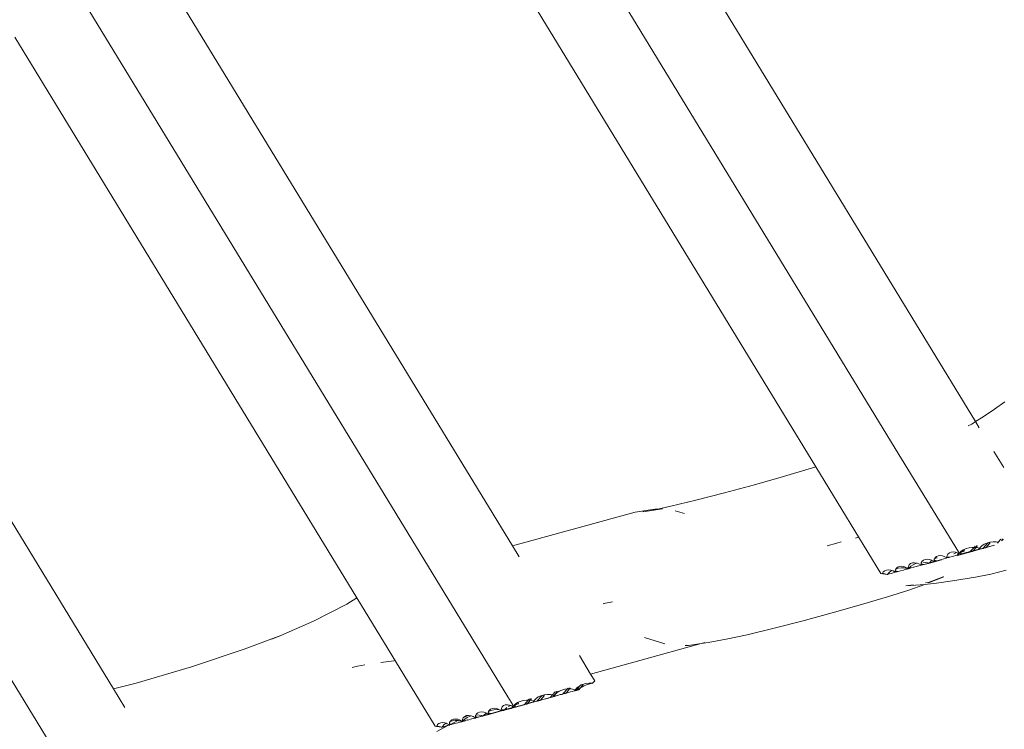
# Model space of a CAD drawing. Units: millimetres. Extents: x -5086 to 12607, y -20784 to 5319.
# Drawn here: x -2062 to -1787, y -12252 to -12054 of the extents above; entities that cross this region are included whole.
import ezdxf

# ---------------------------------------------------------------- set-up
doc = ezdxf.new("R2010")
doc.units = ezdxf.units.MM
doc.layers.get('0').update_dxf_attribs({"lineweight": 5})

msp = doc.modelspace()

# ---------------------------------------------------------------- linework, layer by layer
for p, q in [((-1817.83, -12173.23), (-1927.37, -11993.52)), ((-1894.13, -12003.75), (-1795.38, -12165.76)), ((-1934.77, -12022.89), (-1840, -12178.37)), ((-1925.94, -12242.63), (-2057.93, -12026.09)), ((-2019.27, -12045.21), (-1924.63, -12200.48)), ((-2040.72, -12276.89), (-2175.72, -12055.47)), ((-2063.51, -12058.44), (-1968.11, -12214.95)), ((-2131.82, -12083.19), (-2035.98, -12240.42)), ((-1787.2, -12160.26), (-1790.08, -12162.32)), ((-1793.23, -12164.46), (-1795.38, -12165.76)), ((-1790.08, -12162.32), (-1793.23, -12164.46)), ((-1796.48, -12166.43), (-1797.42, -12166.93)), ((-1795.38, -12165.76), (-1796.48, -12166.43)), ((-1795.38, -12165.76), (-1794.35, -12167.45)), ((-1817.83, -12173.23), (-1817.81, -12173.23)), ((-1800.17, -12202.16), (-1817.83, -12173.23)), ((-1790.28, -12174.12), (-1787.55, -12178.61)), ((-1841.83, -12178.95), (-1840, -12178.37)), ((-1840, -12178.37), (-1821.83, -12208.17)), ((-1857.12, -12183.39), (-1849.04, -12181.1)), ((-1849.04, -12181.1), (-1841.83, -12178.95)), ((-1865.48, -12185.64), (-1857.12, -12183.39)), ((-1873.46, -12187.69), (-1865.48, -12185.64)), ((-1884.08, -12190.17), (-1880.46, -12189.38)), ((-1880.46, -12189.38), (-1873.46, -12187.69)), ((-1924.63, -12200.48), (-1890.38, -12191.02)), ((-1890.38, -12191.02), (-1884.94, -12190.18)), ((-1888.25, -12190.98), (-1882.76, -12190.14)), ((-1888.25, -12190.98), (-1885.88, -12190.56)), ((-1885.88, -12190.56), (-1884.08, -12190.17)), ((-1884.94, -12190.18), (-1884.08, -12190.17)), ((-1884.08, -12190.17), (-1882.76, -12190.14)), ((-1879.2, -12190.65), (-1876.67, -12191.42)), ((-1924.63, -12200.48), (-1922.75, -12203.56)), ((-1834.13, -12199.72), (-1836.77, -12200.45)), ((-1832.86, -12199.37), (-1834.13, -12199.72)), ((-1828.01, -12198.03), (-1828.93, -12198.28)), ((-1795.52, -12200.54), (-1795.83, -12200.89)), ((-1795.32, -12200.49), (-1795.02, -12200.64)), ((-1795.02, -12200.64), (-1795.22, -12200.94)), ((-1795.22, -12200.94), (-1794.98, -12200.67)), ((-1795.02, -12200.64), (-1795.01, -12200.53)), ((-1795.02, -12200.64), (-1794.98, -12200.67)), ((-1795.01, -12200.53), (-1794.99, -12200.4)), ((-1793.64, -12200.41), (-1794.07, -12200.88)), ((-1793.02, -12200), (-1793.64, -12200.41)), ((-1791.94, -12199.57), (-1793.31, -12201.1)), ((-1792.26, -12199.66), (-1793.02, -12200)), ((-1791.41, -12199.65), (-1792.45, -12200.87)), ((-1792.45, -12200.87), (-1791.37, -12199.67)), ((-1790.07, -12200.22), (-1792.45, -12200.87)), ((-1792.26, -12199.66), (-1791.94, -12199.57)), ((-1790.83, -12200.48), (-1792.14, -12200.84)), ((-1791.94, -12199.57), (-1791.68, -12199.5)), ((-1791.68, -12199.5), (-1791.39, -12199.42)), ((-1791.68, -12199.5), (-1791.41, -12199.65)), ((-1791.41, -12199.65), (-1791.4, -12199.54)), ((-1791.41, -12199.65), (-1791.37, -12199.67)), ((-1791.4, -12199.54), (-1791.39, -12199.42)), ((-1790.52, -12199.31), (-1791.39, -12199.42)), ((-1789.66, -12199.33), (-1790.52, -12199.31)), ((-1789.09, -12199.43), (-1789.66, -12199.33)), ((-1789.09, -12199.43), (-1789.31, -12199.67)), ((-1788.33, -12198.58), (-1789.09, -12199.43)), ((-1788.92, -12199.46), (-1789.09, -12199.43)), ((-1788.05, -12198.99), (-1788.16, -12199.05)), ((-1788.07, -12198.51), (-1787.8, -12198.65)), ((-1787.8, -12198.65), (-1788.05, -12198.99)), ((-1788.05, -12198.99), (-1787.76, -12198.68)), ((-1787.85, -12198.85), (-1787.92, -12198.92)), ((-1787.6, -12198.68), (-1787.85, -12198.85)), ((-1787.8, -12198.65), (-1787.78, -12198.6)), ((-1787.8, -12198.65), (-1787.76, -12198.68)), ((-1806.32, -12203.42), (-1806.7, -12203.74)), ((-1805.82, -12203.22), (-1806.32, -12203.42)), ((-1805.24, -12203.16), (-1805.82, -12203.22)), ((-1804.61, -12203.25), (-1805.24, -12203.16)), ((-1803.99, -12203.48), (-1804.61, -12203.25)), ((-1803.32, -12203.18), (-1803.37, -12203.48)), ((-1803.09, -12202.75), (-1803.32, -12203.18)), ((-1802.71, -12202.42), (-1803.09, -12202.75)), ((-1802.21, -12202.22), (-1802.71, -12202.42)), ((-1802.57, -12203.62), (-1801.91, -12203.44)), ((-1801.63, -12202.17), (-1802.21, -12202.22)), ((-1801.91, -12203.44), (-1800.49, -12203.05)), ((-1801, -12202.25), (-1801.63, -12202.17)), ((-1801.45, -12202.72), (-1801.25, -12202.59)), ((-1801.25, -12202.59), (-1800.73, -12202.35)), ((-1800.73, -12202.35), (-1801, -12202.25)), ((-1800.38, -12202.48), (-1800.73, -12202.35)), ((-1800.49, -12203.05), (-1800.55, -12203.11)), ((-1800.12, -12202.64), (-1800.49, -12203.05)), ((-1800.49, -12203.05), (-1800.37, -12203.02)), ((-1800.48, -12203.14), (-1800.37, -12203.02)), ((-1800.06, -12203.03), (-1800.48, -12203.14)), ((-1800.12, -12202.64), (-1800.38, -12202.48)), ((-1799.39, -12202.75), (-1800.37, -12203.02)), ((-1800.37, -12203.02), (-1800.28, -12202.91)), ((-1800.28, -12202.91), (-1800.02, -12202.7)), ((-1800.17, -12202.16), (-1800.2, -12202.17)), ((-1800, -12202.44), (-1800.17, -12202.16)), ((-1800.02, -12202.7), (-1800.12, -12202.64)), ((-1797.37, -12202.29), (-1800.06, -12203.03)), ((-1800, -12202.44), (-1800.03, -12202.43)), ((-1799.93, -12202.6), (-1800.02, -12202.7)), ((-1799.97, -12202.48), (-1800, -12202.44)), ((-1799.97, -12202.48), (-1799.99, -12202.5)), ((-1799.96, -12202.56), (-1799.97, -12202.48)), ((-1799.96, -12202.56), (-1799.94, -12202.54)), ((-1799.93, -12202.6), (-1799.96, -12202.56)), ((-1799.93, -12202.6), (-1799.91, -12202.56)), ((-1799.92, -12202.57), (-1799.93, -12202.6)), ((-1799.91, -12202.56), (-1799.9, -12202.52)), ((-1799.87, -12202.46), (-1799.9, -12202.52)), ((-1799.86, -12202.49), (-1799.9, -12202.52)), ((-1799.44, -12201.98), (-1799.87, -12202.46)), ((-1799.79, -12202.47), (-1799.87, -12202.46)), ((-1799.79, -12202.47), (-1799.86, -12202.49)), ((-1799.79, -12202.47), (-1799.23, -12202.13)), ((-1799.62, -12202.53), (-1799.79, -12202.47)), ((-1799.57, -12202.54), (-1799.62, -12202.53)), ((-1799.39, -12202.75), (-1799.57, -12202.54)), ((-1798.85, -12201.58), (-1799.44, -12201.98)), ((-1799.44, -12201.98), (-1798.73, -12201.9)), ((-1799.39, -12202.75), (-1799.31, -12202.72)), ((-1796.89, -12202.07), (-1799.31, -12202.72)), ((-1799.23, -12202.13), (-1799.12, -12202.08)), ((-1799.12, -12202.08), (-1798.61, -12201.94)), ((-1798.82, -12201.57), (-1798.85, -12201.58)), ((-1798.85, -12201.58), (-1798.66, -12201.9)), ((-1798.61, -12201.47), (-1798.82, -12201.57)), ((-1798.73, -12201.9), (-1798.66, -12201.9)), ((-1798.66, -12201.9), (-1798.61, -12201.94)), ((-1798.62, -12201.53), (-1798.61, -12201.47)), ((-1798.54, -12201.93), (-1798.62, -12201.53)), ((-1798.06, -12201.23), (-1798.61, -12201.47)), ((-1798.61, -12201.94), (-1798.54, -12201.93)), ((-1798.06, -12201.23), (-1797.2, -12201)), ((-1797, -12202.18), (-1797.37, -12202.29)), ((-1796.31, -12200.88), (-1797.2, -12201)), ((-1796.89, -12202.07), (-1797, -12202.18)), ((-1796.87, -12202.15), (-1797, -12202.18)), ((-1795.83, -12200.89), (-1796.89, -12202.07)), ((-1796.89, -12202.07), (-1796.1, -12201.85)), ((-1796.81, -12202.14), (-1796.87, -12202.15)), ((-1796.45, -12202.03), (-1796.81, -12202.14)), ((-1796.34, -12202.01), (-1796.45, -12202.03)), ((-1796.34, -12202.01), (-1796.21, -12201.98)), ((-1795.83, -12200.89), (-1796.31, -12200.88)), ((-1796.14, -12201.96), (-1796.21, -12201.98)), ((-1795.75, -12201.84), (-1796.14, -12201.96)), ((-1796.14, -12201.96), (-1796.1, -12201.85)), ((-1796.1, -12201.85), (-1796.03, -12201.83)), ((-1796.03, -12201.83), (-1795.27, -12200.93)), ((-1796.03, -12201.83), (-1795.14, -12201.59)), ((-1795.45, -12200.89), (-1795.83, -12200.89)), ((-1795.75, -12201.84), (-1793.76, -12201.3)), ((-1795.27, -12200.93), (-1795.45, -12200.89)), ((-1795.22, -12200.94), (-1795.27, -12200.93)), ((-1794.67, -12201.03), (-1795.22, -12200.94)), ((-1795.14, -12201.59), (-1794.52, -12201.42)), ((-1794.32, -12201.18), (-1794.67, -12201.03)), ((-1794.52, -12201.42), (-1794.48, -12201.41)), ((-1794.48, -12201.41), (-1794.32, -12201.18)), ((-1794.48, -12201.41), (-1794.35, -12201.37)), ((-1794.22, -12201.21), (-1794.35, -12201.37)), ((-1794.35, -12201.37), (-1794.13, -12201.32)), ((-1794.32, -12201.18), (-1794.07, -12200.88)), ((-1794.22, -12201.21), (-1794.32, -12201.18)), ((-1794.07, -12200.88), (-1794.22, -12201.21)), ((-1794.13, -12201.32), (-1793.51, -12201.16)), ((-1793.39, -12201.19), (-1793.76, -12201.3)), ((-1793.51, -12201.16), (-1793.31, -12201.1)), ((-1793.31, -12201.1), (-1793.39, -12201.19)), ((-1793.26, -12201.15), (-1793.39, -12201.19)), ((-1793.31, -12201.1), (-1792.52, -12200.89)), ((-1793.26, -12201.15), (-1793.2, -12201.14)), ((-1793.2, -12201.14), (-1792.84, -12201.03)), ((-1792.84, -12201.03), (-1792.73, -12201.01)), ((-1792.73, -12201.01), (-1792.6, -12200.98)), ((-1792.53, -12200.96), (-1792.6, -12200.98)), ((-1792.14, -12200.84), (-1792.53, -12200.96)), ((-1792.53, -12200.96), (-1792.52, -12200.89)), ((-1792.52, -12200.89), (-1792.45, -12200.87)), ((-1816.07, -12206.16), (-1816.65, -12206.21)), ((-1815.44, -12206.24), (-1816.07, -12206.16)), ((-1814.15, -12206.17), (-1814.2, -12206.47)), ((-1813.92, -12205.74), (-1814.15, -12206.17)), ((-1813.54, -12205.41), (-1813.92, -12205.74)), ((-1813.86, -12206.53), (-1813.49, -12206.16)), ((-1813.04, -12205.22), (-1813.54, -12205.41)), ((-1813.49, -12206.16), (-1812.84, -12205.72)), ((-1812.46, -12205.16), (-1813.04, -12205.22)), ((-1812.84, -12205.72), (-1812.05, -12205.38)), ((-1812.64, -12206.44), (-1811.69, -12206.14)), ((-1811.83, -12205.25), (-1812.46, -12205.16)), ((-1812.05, -12205.38), (-1811.73, -12205.29)), ((-1811.73, -12205.29), (-1811.83, -12205.25)), ((-1811.21, -12205.47), (-1811.73, -12205.29)), ((-1811.69, -12206.14), (-1811.57, -12206.15)), ((-1810.83, -12205.91), (-1811.57, -12206.15)), ((-1810.62, -12205.82), (-1811.21, -12205.47)), ((-1810.56, -12205.87), (-1810.83, -12205.91)), ((-1810.59, -12205.47), (-1810.62, -12205.68)), ((-1810.62, -12205.68), (-1810.59, -12205.83)), ((-1810.27, -12205.74), (-1810.62, -12205.68)), ((-1810.62, -12205.82), (-1810.59, -12205.83)), ((-1810.54, -12205.17), (-1810.59, -12205.47)), ((-1809.85, -12205.63), (-1810.59, -12205.47)), ((-1810.59, -12205.83), (-1810.27, -12205.74)), ((-1810.56, -12205.87), (-1810.27, -12205.74)), ((-1810.31, -12204.74), (-1810.54, -12205.17)), ((-1809.93, -12204.42), (-1810.31, -12204.74)), ((-1810.27, -12205.74), (-1810.2, -12205.73)), ((-1810.2, -12205.73), (-1810.04, -12205.68)), ((-1809.85, -12205.63), (-1810.04, -12205.68)), ((-1810.02, -12205.04), (-1809.49, -12205.06)), ((-1809.43, -12204.22), (-1809.93, -12204.42)), ((-1809.85, -12205.63), (-1809.79, -12205.62)), ((-1809.79, -12205.62), (-1809.13, -12205.43)), ((-1809.7, -12205.64), (-1809.79, -12205.62)), ((-1809.37, -12205.55), (-1809.7, -12205.64)), ((-1809.49, -12205.06), (-1808.75, -12205.22)), ((-1808.85, -12204.16), (-1809.43, -12204.22)), ((-1809.13, -12205.43), (-1808.61, -12205.29)), ((-1809.04, -12205.46), (-1809.06, -12205.47)), ((-1808.62, -12205.35), (-1809.04, -12205.46)), ((-1808.22, -12204.25), (-1808.85, -12204.16)), ((-1808.75, -12205.22), (-1808.61, -12205.29)), ((-1808.52, -12205.33), (-1808.62, -12205.35)), ((-1808.61, -12205.29), (-1808.57, -12205.28)), ((-1808.57, -12205.28), (-1808.23, -12205.19)), ((-1808.57, -12205.28), (-1808.52, -12205.33)), ((-1808.52, -12205.33), (-1808.47, -12205.31)), ((-1808.28, -12205.26), (-1808.47, -12205.31)), ((-1807.92, -12205.16), (-1808.28, -12205.26)), ((-1808.28, -12205.26), (-1808.23, -12205.19)), ((-1808.23, -12205.19), (-1808.18, -12205.08)), ((-1808.23, -12205.19), (-1808.09, -12205.15)), ((-1807.6, -12204.47), (-1808.22, -12204.25)), ((-1808.18, -12205.08), (-1807.7, -12204.59)), ((-1808.18, -12205.08), (-1808.09, -12205.15)), ((-1808.09, -12205.15), (-1808.03, -12205.13)), ((-1808.03, -12205.13), (-1807.22, -12204.91)), ((-1808.03, -12205.13), (-1807.92, -12205.16)), ((-1807.92, -12205.16), (-1804.86, -12204.33)), ((-1807.7, -12204.59), (-1807.56, -12204.5)), ((-1807.56, -12204.5), (-1807.6, -12204.47)), ((-1807.01, -12204.82), (-1807.56, -12204.5)), ((-1807.22, -12204.91), (-1807.01, -12204.82)), ((-1806.98, -12204.47), (-1807.01, -12204.68)), ((-1807.01, -12204.68), (-1806.98, -12204.83)), ((-1806.66, -12204.74), (-1807.01, -12204.68)), ((-1807.01, -12204.82), (-1806.98, -12204.83)), ((-1806.93, -12204.17), (-1806.98, -12204.47)), ((-1806.24, -12204.64), (-1806.98, -12204.47)), ((-1806.98, -12204.83), (-1806.66, -12204.74)), ((-1806.88, -12204.08), (-1806.93, -12204.17)), ((-1806.7, -12203.74), (-1806.88, -12204.08)), ((-1806.88, -12204.08), (-1806.26, -12203.81)), ((-1806.59, -12204.74), (-1806.66, -12204.74)), ((-1806.44, -12204.69), (-1806.59, -12204.74)), ((-1806.24, -12204.64), (-1806.44, -12204.69)), ((-1806.12, -12203.77), (-1806.26, -12203.81)), ((-1806.24, -12204.64), (-1806.18, -12204.62)), ((-1806.18, -12204.62), (-1805.52, -12204.43)), ((-1805.52, -12204.43), (-1803.61, -12203.91)), ((-1803.39, -12203.84), (-1803.99, -12203.48)), ((-1803.61, -12203.91), (-1803.39, -12203.84)), ((-1803.37, -12203.48), (-1803.4, -12203.68)), ((-1803.4, -12203.68), (-1803.39, -12203.84)), ((-1803.05, -12203.75), (-1803.4, -12203.68)), ((-1803.39, -12203.84), (-1803.05, -12203.75)), ((-1802.63, -12203.64), (-1803.37, -12203.48)), ((-1803.05, -12203.75), (-1802.98, -12203.74)), ((-1802.98, -12203.74), (-1802.83, -12203.69)), ((-1802.63, -12203.64), (-1802.83, -12203.69)), ((-1802.63, -12203.64), (-1802.57, -12203.62)), ((-1821.39, -12208.29), (-1821.83, -12208.17)), ((-1821.37, -12208.16), (-1821.39, -12208.29)), ((-1821.39, -12208.29), (-1820.65, -12208.34)), ((-1821.14, -12207.73), (-1821.37, -12208.16)), ((-1821.37, -12208.16), (-1821.07, -12208.19)), ((-1820.76, -12207.41), (-1821.14, -12207.73)), ((-1820.65, -12208.34), (-1821.07, -12208.19)), ((-1821.07, -12208.19), (-1820.34, -12208.35)), ((-1820.26, -12207.21), (-1820.76, -12207.41)), ((-1820.65, -12208.34), (-1820.09, -12208.46)), ((-1820.34, -12208.35), (-1820.09, -12208.46)), ((-1819.68, -12207.15), (-1820.26, -12207.21)), ((-1820.05, -12208.45), (-1820.09, -12208.46)), ((-1820.05, -12208.45), (-1819.95, -12208.42)), ((-1819.95, -12208.42), (-1819.86, -12208.4)), ((-1819.86, -12208.4), (-1819.76, -12208.21)), ((-1819.51, -12208.3), (-1819.86, -12208.4)), ((-1819.76, -12208.21), (-1819.28, -12207.72)), ((-1819.76, -12208.21), (-1819.51, -12208.3)), ((-1819.05, -12207.24), (-1819.68, -12207.15)), ((-1818.91, -12208.14), (-1819.51, -12208.3)), ((-1819.28, -12207.72), (-1818.73, -12207.36)), ((-1818.73, -12207.36), (-1819.05, -12207.24)), ((-1818.91, -12208.14), (-1818.43, -12208.01)), ((-1818.43, -12207.47), (-1818.73, -12207.36)), ((-1817.84, -12207.81), (-1818.43, -12207.47)), ((-1818.43, -12208.01), (-1818.05, -12207.9)), ((-1818.05, -12207.9), (-1817.81, -12207.82)), ((-1817.81, -12207.47), (-1817.84, -12207.67)), ((-1817.84, -12207.67), (-1817.81, -12207.82)), ((-1817.49, -12207.74), (-1817.84, -12207.67)), ((-1817.81, -12207.82), (-1817.84, -12207.81)), ((-1817.76, -12207.17), (-1817.81, -12207.47)), ((-1817.06, -12207.63), (-1817.81, -12207.47)), ((-1817.81, -12207.82), (-1817.49, -12207.74)), ((-1817.6, -12206.88), (-1817.76, -12207.17)), ((-1817.6, -12206.88), (-1816.99, -12206.71)), ((-1817.53, -12206.74), (-1817.6, -12206.88)), ((-1817.15, -12206.41), (-1817.53, -12206.74)), ((-1817.49, -12207.74), (-1817.42, -12207.73)), ((-1817.42, -12207.73), (-1817.36, -12207.71)), ((-1817.36, -12207.71), (-1817.26, -12207.68)), ((-1817.06, -12207.63), (-1817.26, -12207.68)), ((-1816.65, -12206.21), (-1817.15, -12206.41)), ((-1817.06, -12207.63), (-1817.01, -12207.61)), ((-1816.34, -12207.42), (-1817.01, -12207.61)), ((-1816.99, -12206.71), (-1816.11, -12206.6)), ((-1815.49, -12207.21), (-1816.34, -12207.42)), ((-1816.11, -12206.6), (-1815.28, -12206.63)), ((-1815.49, -12207.21), (-1815.3, -12207.14)), ((-1814.82, -12206.47), (-1815.44, -12206.24)), ((-1815.3, -12207.14), (-1814.83, -12207.03)), ((-1815.28, -12206.63), (-1814.55, -12206.79)), ((-1814.44, -12206.9), (-1814.83, -12207.03)), ((-1814.23, -12206.82), (-1814.82, -12206.47)), ((-1814.55, -12206.79), (-1814.35, -12206.88)), ((-1814.41, -12206.92), (-1814.44, -12206.9)), ((-1814.35, -12206.88), (-1814.41, -12206.92)), ((-1814.35, -12206.88), (-1814.31, -12206.9)), ((-1814.31, -12206.9), (-1814.26, -12206.88)), ((-1814.19, -12206.82), (-1814.26, -12206.88)), ((-1814.2, -12206.47), (-1814.23, -12206.67)), ((-1814.23, -12206.67), (-1814.19, -12206.82)), ((-1814.01, -12206.72), (-1814.23, -12206.67)), ((-1814.23, -12206.82), (-1814.19, -12206.82)), ((-1813.86, -12206.53), (-1814.2, -12206.47)), ((-1814.19, -12206.82), (-1814.07, -12206.83)), ((-1814.07, -12206.83), (-1814.05, -12206.8)), ((-1814.05, -12206.8), (-1814.01, -12206.72)), ((-1814.05, -12206.8), (-1813.88, -12206.74)), ((-1814.01, -12206.72), (-1813.97, -12206.65)), ((-1813.88, -12206.74), (-1814.01, -12206.72)), ((-1813.97, -12206.65), (-1813.86, -12206.53)), ((-1813.97, -12206.65), (-1813.88, -12206.74)), ((-1813.88, -12206.74), (-1813.81, -12206.73)), ((-1813.45, -12206.63), (-1813.86, -12206.53)), ((-1813.81, -12206.73), (-1813.77, -12206.71)), ((-1813.77, -12206.71), (-1813.71, -12206.73)), ((-1813.65, -12206.68), (-1813.71, -12206.73)), ((-1813.45, -12206.63), (-1813.65, -12206.68)), ((-1813.45, -12206.63), (-1813.4, -12206.61)), ((-1812.73, -12206.43), (-1813.4, -12206.61)), ((-1812.73, -12206.43), (-1812.64, -12206.44)), ((-1795.45, -12209.17), (-1791.12, -12208.32)), ((-1791.12, -12208.32), (-1786.9, -12207.28)), ((-1812.73, -12211.3), (-1814.83, -12211.63)), ((-1814.83, -12211.63), (-1810.83, -12211.37)), ((-1814, -12212.8), (-1809.85, -12211.32)), ((-1810.83, -12211.37), (-1809.66, -12211.25)), ((-1809.66, -12211.25), (-1809.85, -12211.32)), ((-1809.66, -12211.25), (-1806.3, -12210.88)), ((-1808.32, -12210.59), (-1809.4, -12210.76)), ((-1804.21, -12209.1), (-1808.52, -12210.8)), ((-1804.44, -12209.07), (-1808.32, -12210.59)), ((-1806.3, -12210.88), (-1801.87, -12210.21)), ((-1795.45, -12209.17), (-1801.87, -12210.21)), ((-1819.93, -12214.69), (-1814, -12212.8)), ((-1970.83, -12216.7), (-1980.2, -12221.52)), ((-1968.11, -12214.95), (-1970.83, -12216.7)), ((-1968.11, -12214.95), (-1946.24, -12250.82)), ((-1899.12, -12216.58), (-1899.23, -12216.6)), ((-1896.75, -12216.1), (-1899.12, -12216.58)), ((-1835.43, -12219.19), (-1827.24, -12216.87)), ((-1827.24, -12216.87), (-1819.93, -12214.69)), ((-1843.88, -12221.47), (-1835.43, -12219.19)), ((-1980.2, -12221.52), (-1989.28, -12225.47)), ((-1851.98, -12223.55), (-1843.88, -12221.47)), ((-1864.97, -12226.55), (-1859.16, -12225.28)), ((-1859.16, -12225.28), (-1851.98, -12223.55)), ((-1999.53, -12229.35), (-1989.28, -12225.47)), ((-1989.28, -12225.47), (-1991.77, -12226.55)), ((-1902.83, -12236.25), (-1872, -12227.73)), ((-1882.16, -12227.82), (-1887.8, -12226.09)), ((-1872, -12227.73), (-1875.52, -12228.27)), ((-1870.03, -12227.43), (-1872, -12227.73)), ((-1872, -12227.73), (-1871.26, -12227.5)), ((-1871.18, -12227.51), (-1871.26, -12227.5)), ((-1870.98, -12227.45), (-1871.18, -12227.51)), ((-1870.03, -12227.43), (-1864.97, -12226.55)), ((-2014.2, -12234.24), (-1999.53, -12229.35)), ((-1876.04, -12228.23), (-1876.43, -12228.29)), ((-1876.43, -12228.29), (-1875.52, -12228.27)), ((-1957.72, -12232.52), (-1961.4, -12233.01)), ((-1957.42, -12232.49), (-1957.72, -12232.52)), ((-1905.96, -12231.11), (-1902.83, -12236.25)), ((-2029.69, -12238.8), (-2014.2, -12234.24)), ((-1967.89, -12234.07), (-1969.39, -12234.38)), ((-1965.88, -12233.72), (-1967.89, -12234.07)), ((-1902.83, -12236.25), (-1901.66, -12238.17)), ((-2035.98, -12240.42), (-2029.69, -12238.8)), ((-1905.27, -12239.16), (-1905.17, -12239.22)), ((-1905.08, -12239.18), (-1905.17, -12239.22)), ((-1905.08, -12239.18), (-1904.98, -12239.15)), ((-1904.99, -12239.2), (-1904.98, -12239.15)), ((-1904.98, -12239.15), (-1904.23, -12238.94)), ((-1904.98, -12239.15), (-1904.97, -12239.08)), ((-1903.34, -12238.83), (-1904.23, -12238.94)), ((-1903.62, -12239.17), (-1903.95, -12239.29)), ((-1902.81, -12238.93), (-1903.62, -12239.17)), ((-1902.48, -12238.84), (-1903.34, -12238.83)), ((-1902.48, -12238.84), (-1902.81, -12238.93)), ((-1902.43, -12238.85), (-1902.48, -12238.84)), ((-1901.66, -12238.17), (-1902.43, -12238.85)), ((-2035.98, -12240.42), (-2032.82, -12245.6)), ((-1912.74, -12241.23), (-1913.5, -12242.08)), ((-1912.21, -12241.3), (-1913.03, -12242.22)), ((-1913.03, -12242.22), (-1912.18, -12241.33)), ((-1912.26, -12241.5), (-1912.69, -12241.97)), ((-1912.49, -12241.16), (-1912.21, -12241.3)), ((-1911.64, -12241.08), (-1912.26, -12241.5)), ((-1912.21, -12241.19), (-1912.19, -12241.08)), ((-1912.21, -12241.3), (-1912.21, -12241.19)), ((-1912.21, -12241.3), (-1912.18, -12241.33)), ((-1910.88, -12240.75), (-1911.64, -12241.08)), ((-1910.58, -12241.85), (-1910.96, -12241.95)), ((-1910.03, -12240.51), (-1910.88, -12240.75)), ((-1910.55, -12241.81), (-1910.58, -12241.85)), ((-1909.3, -12240.42), (-1910.55, -12241.81)), ((-1910.45, -12241.81), (-1910.55, -12241.81)), ((-1910.45, -12241.81), (-1910.4, -12241.8)), ((-1910.4, -12241.8), (-1910.25, -12241.73)), ((-1910.25, -12241.73), (-1910.03, -12241.69)), ((-1909.3, -12240.42), (-1910.03, -12240.51)), ((-1910.03, -12241.69), (-1909.92, -12241.67)), ((-1909.92, -12241.67), (-1909.8, -12241.64)), ((-1909.76, -12241.6), (-1909.8, -12241.64)), ((-1909.72, -12241.62), (-1909.76, -12241.6)), ((-1909.72, -12241.62), (-1909.68, -12241.58)), ((-1909.68, -12241.58), (-1908.69, -12240.4)), ((-1909.34, -12241.5), (-1909.68, -12241.58)), ((-1909.12, -12241.42), (-1909.34, -12241.5)), ((-1909.13, -12240.23), (-1909.3, -12240.42)), ((-1909.14, -12240.4), (-1909.3, -12240.42)), ((-1908.69, -12240.4), (-1909.14, -12240.4)), ((-1908.42, -12241.25), (-1909.12, -12241.42)), ((-1908.88, -12240.16), (-1908.6, -12240.31)), ((-1908.63, -12240.41), (-1908.69, -12240.4)), ((-1908.6, -12240.31), (-1908.63, -12240.41)), ((-1908.63, -12240.41), (-1908.57, -12240.33)), ((-1908.27, -12240.41), (-1908.63, -12240.41)), ((-1908.6, -12240.19), (-1908.58, -12240.08)), ((-1908.6, -12240.31), (-1908.6, -12240.19)), ((-1908.6, -12240.31), (-1908.57, -12240.33)), ((-1907.96, -12241.11), (-1908.42, -12241.25)), ((-1907.5, -12240.55), (-1908.27, -12240.41)), ((-1907.35, -12240.96), (-1907.96, -12241.11)), ((-1907.13, -12240.69), (-1907.5, -12240.55)), ((-1907.35, -12240.96), (-1907.3, -12240.93)), ((-1907.3, -12240.93), (-1907.13, -12240.69)), ((-1907.3, -12240.93), (-1907.23, -12240.91)), ((-1907.23, -12240.91), (-1907.17, -12240.89)), ((-1907.04, -12240.73), (-1907.17, -12240.89)), ((-1907.17, -12240.89), (-1906.86, -12240.8)), ((-1907.17, -12240.89), (-1906.95, -12240.84)), ((-1907.13, -12240.69), (-1906.89, -12240.4)), ((-1907.04, -12240.73), (-1907.13, -12240.69)), ((-1906.89, -12240.4), (-1907.04, -12240.73)), ((-1906.86, -12240.8), (-1907.04, -12240.73)), ((-1905.72, -12239.46), (-1906.95, -12240.84)), ((-1906.84, -12240.81), (-1906.95, -12240.84)), ((-1906.46, -12239.93), (-1906.89, -12240.4)), ((-1906.84, -12240.81), (-1906.79, -12240.8)), ((-1906.79, -12240.8), (-1906.62, -12240.75)), ((-1906.19, -12240.44), (-1906.62, -12240.75)), ((-1906.62, -12240.75), (-1906.31, -12240.67)), ((-1905.85, -12239.51), (-1906.46, -12239.93)), ((-1906.31, -12240.67), (-1906.19, -12240.64)), ((-1906.07, -12240.36), (-1906.19, -12240.44)), ((-1906.11, -12240.62), (-1906.19, -12240.64)), ((-1906.11, -12240.62), (-1905.79, -12240.2)), ((-1905.79, -12240.2), (-1906.07, -12240.36)), ((-1905.72, -12239.46), (-1905.85, -12239.51)), ((-1905.67, -12240.13), (-1905.79, -12240.2)), ((-1905.17, -12239.22), (-1905.72, -12239.46)), ((-1905.52, -12239.24), (-1905.72, -12239.46)), ((-1904.99, -12239.31), (-1905.67, -12240.13)), ((-1905.67, -12240.13), (-1904.96, -12239.34)), ((-1905.1, -12239.81), (-1905.67, -12240.13)), ((-1905.17, -12239.22), (-1904.99, -12239.31)), ((-1904.84, -12239.67), (-1905.1, -12239.81)), ((-1904.99, -12239.31), (-1904.99, -12239.2)), ((-1904.99, -12239.31), (-1904.96, -12239.34)), ((-1903.95, -12239.29), (-1904.84, -12239.67)), ((-1925.94, -12242.63), (-1925.91, -12242.63)), ((-1924.58, -12244.81), (-1925.94, -12242.63)), ((-1923.85, -12244.64), (-1924.28, -12245.1)), ((-1923.26, -12244.24), (-1923.85, -12244.64)), ((-1923.85, -12244.64), (-1923.15, -12244.55)), ((-1923.53, -12244.74), (-1923.03, -12244.59)), ((-1923.23, -12244.22), (-1923.26, -12244.24)), ((-1923.26, -12244.24), (-1923.07, -12244.55)), ((-1923.03, -12244.13), (-1923.23, -12244.22)), ((-1923.15, -12244.55), (-1923.07, -12244.55)), ((-1923.07, -12244.55), (-1923.03, -12244.59)), ((-1922.47, -12243.88), (-1923.03, -12244.13)), ((-1923.03, -12244.18), (-1923.03, -12244.13)), ((-1922.95, -12244.58), (-1923.03, -12244.18)), ((-1923.03, -12244.59), (-1922.95, -12244.58)), ((-1922.47, -12243.88), (-1921.62, -12243.65)), ((-1920.73, -12243.53), (-1921.62, -12243.65)), ((-1920.25, -12243.54), (-1921.31, -12244.72)), ((-1921.31, -12244.72), (-1920.52, -12244.51)), ((-1920.86, -12244.68), (-1920.75, -12244.66)), ((-1920.75, -12244.66), (-1920.63, -12244.63)), ((-1920.25, -12243.54), (-1920.73, -12243.53)), ((-1920.55, -12244.61), (-1920.63, -12244.63)), ((-1920.17, -12244.49), (-1920.55, -12244.61)), ((-1920.55, -12244.61), (-1920.52, -12244.51)), ((-1920.52, -12244.51), (-1920.44, -12244.49)), ((-1920.44, -12244.49), (-1919.68, -12243.58)), ((-1920.44, -12244.49), (-1919.55, -12244.24)), ((-1919.93, -12243.19), (-1920.25, -12243.54)), ((-1919.87, -12243.55), (-1920.25, -12243.54)), ((-1918.18, -12243.95), (-1920.17, -12244.49)), ((-1919.68, -12243.58), (-1919.87, -12243.55)), ((-1919.73, -12243.14), (-1919.43, -12243.3)), ((-1919.63, -12243.59), (-1919.68, -12243.58)), ((-1919.43, -12243.3), (-1919.63, -12243.59)), ((-1919.63, -12243.59), (-1919.4, -12243.32)), ((-1919.09, -12243.69), (-1919.63, -12243.59)), ((-1919.55, -12244.24), (-1918.94, -12244.08)), ((-1919.43, -12243.3), (-1919.42, -12243.19)), ((-1919.43, -12243.3), (-1919.4, -12243.32)), ((-1919.42, -12243.19), (-1919.41, -12243.05)), ((-1918.73, -12243.83), (-1919.09, -12243.69)), ((-1918.94, -12244.08), (-1918.89, -12244.07)), ((-1918.89, -12244.07), (-1918.73, -12243.83)), ((-1918.89, -12244.07), (-1918.76, -12244.03)), ((-1918.63, -12243.87), (-1918.76, -12244.03)), ((-1918.76, -12244.03), (-1918.54, -12243.98)), ((-1918.73, -12243.83), (-1918.48, -12243.54)), ((-1918.63, -12243.87), (-1918.73, -12243.83)), ((-1918.48, -12243.54), (-1918.63, -12243.87)), ((-1918.54, -12243.98), (-1917.93, -12243.81)), ((-1918.05, -12243.07), (-1918.48, -12243.54)), ((-1917.8, -12243.84), (-1918.18, -12243.95)), ((-1917.44, -12242.65), (-1918.05, -12243.07)), ((-1917.93, -12243.81), (-1917.72, -12243.75)), ((-1917.72, -12243.75), (-1917.8, -12243.84)), ((-1917.67, -12243.8), (-1917.8, -12243.84)), ((-1916.35, -12242.23), (-1917.72, -12243.75)), ((-1916.93, -12243.54), (-1917.72, -12243.75)), ((-1917.67, -12243.8), (-1917.62, -12243.79)), ((-1917.62, -12243.79), (-1917.25, -12243.69)), ((-1916.68, -12242.31), (-1917.44, -12242.65)), ((-1917.25, -12243.69), (-1917.14, -12243.67)), ((-1917.14, -12243.67), (-1917.02, -12243.63)), ((-1916.94, -12243.61), (-1917.02, -12243.63)), ((-1916.56, -12243.5), (-1916.94, -12243.61)), ((-1916.94, -12243.61), (-1916.93, -12243.54)), ((-1916.93, -12243.54), (-1916.86, -12243.52)), ((-1915.82, -12242.3), (-1916.86, -12243.52)), ((-1916.86, -12243.52), (-1915.79, -12242.33)), ((-1914.13, -12242.78), (-1916.86, -12243.52)), ((-1916.68, -12242.31), (-1916.35, -12242.23)), ((-1916.56, -12243.5), (-1914.57, -12242.95)), ((-1916.35, -12242.23), (-1916.1, -12242.16)), ((-1916.1, -12242.16), (-1915.82, -12242.08)), ((-1916.1, -12242.16), (-1915.82, -12242.3)), ((-1914.93, -12241.97), (-1915.82, -12242.08)), ((-1915.81, -12242.19), (-1915.82, -12242.08)), ((-1915.82, -12242.3), (-1915.81, -12242.19)), ((-1915.82, -12242.3), (-1915.79, -12242.33)), ((-1914.07, -12241.98), (-1914.93, -12241.97)), ((-1914.19, -12242.84), (-1914.57, -12242.95)), ((-1914.13, -12242.78), (-1914.19, -12242.84)), ((-1914.06, -12242.81), (-1914.19, -12242.84)), ((-1913.5, -12242.08), (-1914.13, -12242.78)), ((-1914.13, -12242.78), (-1913.76, -12242.68)), ((-1913.5, -12242.08), (-1914.07, -12241.98)), ((-1914.06, -12242.81), (-1914.01, -12242.8)), ((-1913.76, -12242.68), (-1914.01, -12242.8)), ((-1914.01, -12242.8), (-1913.64, -12242.69)), ((-1913.64, -12242.69), (-1913.76, -12242.68)), ((-1913.64, -12242.69), (-1913.53, -12242.67)), ((-1913.53, -12242.67), (-1913.41, -12242.64)), ((-1913.29, -12242.12), (-1913.5, -12242.08)), ((-1913.33, -12242.62), (-1913.41, -12242.64)), ((-1913.34, -12242.56), (-1913.26, -12242.54)), ((-1913.33, -12242.62), (-1913.34, -12242.56)), ((-1913.03, -12242.22), (-1913.29, -12242.12)), ((-1913.26, -12242.54), (-1913.03, -12242.22)), ((-1913.14, -12242.51), (-1913.26, -12242.54)), ((-1913.14, -12242.51), (-1913.09, -12242.5)), ((-1913.09, -12242.5), (-1912.93, -12242.26)), ((-1913.09, -12242.5), (-1912.97, -12242.46)), ((-1912.95, -12242.5), (-1913.09, -12242.5)), ((-1913.03, -12242.22), (-1912.93, -12242.26)), ((-1912.84, -12242.3), (-1912.97, -12242.46)), ((-1912.97, -12242.46), (-1912.65, -12242.37)), ((-1912.97, -12242.46), (-1912.75, -12242.41)), ((-1912.75, -12242.41), (-1912.95, -12242.5)), ((-1912.93, -12242.26), (-1912.69, -12241.97)), ((-1912.84, -12242.3), (-1912.93, -12242.26)), ((-1912.69, -12241.97), (-1912.84, -12242.3)), ((-1912.65, -12242.37), (-1912.84, -12242.3)), ((-1912.75, -12242.41), (-1912.13, -12242.24)), ((-1912.13, -12242.24), (-1912.03, -12242.25)), ((-1912.03, -12242.25), (-1911.28, -12242.01)), ((-1910.96, -12241.95), (-1911.28, -12242.01)), ((-1934.72, -12247.4), (-1934.89, -12247.71)), ((-1934.34, -12247.07), (-1934.72, -12247.4)), ((-1933.84, -12246.87), (-1934.34, -12247.07)), ((-1933.26, -12246.82), (-1933.84, -12246.87)), ((-1932.64, -12246.9), (-1933.26, -12246.82)), ((-1932.01, -12247.13), (-1932.64, -12246.9)), ((-1932.59, -12247.73), (-1932.11, -12247.24)), ((-1932.11, -12247.24), (-1931.97, -12247.15)), ((-1931.97, -12247.15), (-1932.01, -12247.13)), ((-1931.42, -12247.48), (-1931.97, -12247.15)), ((-1931.39, -12247.13), (-1931.42, -12247.33)), ((-1931.07, -12247.4), (-1931.42, -12247.33)), ((-1931.42, -12247.33), (-1931.39, -12247.48)), ((-1931.35, -12246.83), (-1931.39, -12247.13)), ((-1930.65, -12247.29), (-1931.39, -12247.13)), ((-1931.39, -12247.48), (-1931.07, -12247.4)), ((-1931.3, -12246.74), (-1931.35, -12246.83)), ((-1931.11, -12246.4), (-1931.3, -12246.74)), ((-1931.3, -12246.74), (-1930.67, -12246.46)), ((-1931.26, -12247.53), (-1928.32, -12246.73)), ((-1930.73, -12246.07), (-1931.11, -12246.4)), ((-1931, -12247.39), (-1931.07, -12247.4)), ((-1930.85, -12247.34), (-1931, -12247.39)), ((-1930.65, -12247.29), (-1930.85, -12247.34)), ((-1930.23, -12245.88), (-1930.73, -12246.07)), ((-1929.82, -12246.23), (-1930.67, -12246.46)), ((-1930.65, -12247.29), (-1930.6, -12247.27)), ((-1930.6, -12247.27), (-1929.93, -12247.09)), ((-1929.65, -12245.82), (-1930.23, -12245.88)), ((-1928.02, -12246.57), (-1929.93, -12247.09)), ((-1929.82, -12246.23), (-1928.94, -12246.12)), ((-1929.03, -12245.91), (-1929.65, -12245.82)), ((-1928.4, -12246.13), (-1929.03, -12245.91)), ((-1928.94, -12246.12), (-1928.4, -12246.13)), ((-1927.8, -12246.49), (-1928.4, -12246.13)), ((-1927.66, -12246.55), (-1928.32, -12246.73)), ((-1928.02, -12246.57), (-1927.8, -12246.49)), ((-1927.79, -12246.21), (-1927.81, -12246.34)), ((-1927.46, -12246.4), (-1927.81, -12246.34)), ((-1927.81, -12246.34), (-1927.8, -12246.49)), ((-1927.8, -12246.49), (-1927.46, -12246.4)), ((-1927.78, -12246.13), (-1927.79, -12246.21)), ((-1927.79, -12246.21), (-1927.37, -12246.3)), ((-1927.74, -12245.83), (-1927.78, -12246.13)), ((-1927.04, -12246.29), (-1927.78, -12246.13)), ((-1927.5, -12245.4), (-1927.74, -12245.83)), ((-1927.24, -12246.44), (-1927.66, -12246.55)), ((-1927.12, -12245.08), (-1927.5, -12245.4)), ((-1927.46, -12246.4), (-1927.39, -12246.39)), ((-1927.39, -12246.39), (-1927.26, -12246.36)), ((-1927.37, -12246.3), (-1927.24, -12246.34)), ((-1927.26, -12246.36), (-1927.24, -12246.34)), ((-1927.04, -12246.29), (-1927.24, -12246.34)), ((-1927.24, -12246.34), (-1927.14, -12246.41)), ((-1927.14, -12246.41), (-1927.24, -12246.44)), ((-1927.14, -12246.41), (-1927.09, -12246.4)), ((-1926.63, -12244.88), (-1927.12, -12245.08)), ((-1926.9, -12246.35), (-1927.09, -12246.4)), ((-1927.04, -12246.29), (-1926.99, -12246.28)), ((-1926.99, -12246.28), (-1926.83, -12246.23)), ((-1926.9, -12246.35), (-1926.83, -12246.23)), ((-1926.54, -12246.25), (-1926.9, -12246.35)), ((-1926.83, -12246.23), (-1926.8, -12246.16)), ((-1926.83, -12246.23), (-1926.71, -12246.19)), ((-1926.8, -12246.16), (-1926.32, -12245.67)), ((-1926.8, -12246.16), (-1926.71, -12246.19)), ((-1926.71, -12246.19), (-1924.9, -12245.7)), ((-1926.71, -12246.19), (-1926.54, -12246.25)), ((-1926.04, -12244.82), (-1926.63, -12244.88)), ((-1925.47, -12245.96), (-1926.54, -12246.25)), ((-1926.32, -12245.67), (-1926.25, -12245.63)), ((-1925.42, -12244.91), (-1926.04, -12244.82)), ((-1925.78, -12245.32), (-1925.66, -12245.24)), ((-1925.66, -12245.24), (-1925.14, -12245.01)), ((-1925.02, -12245.83), (-1925.47, -12245.96)), ((-1925.14, -12245.01), (-1925.42, -12244.91)), ((-1924.79, -12245.13), (-1925.14, -12245.01)), ((-1924.9, -12245.7), (-1925.02, -12245.83)), ((-1925.02, -12245.83), (-1924.94, -12245.81)), ((-1924.89, -12245.8), (-1924.94, -12245.81)), ((-1924.9, -12245.7), (-1924.8, -12245.67)), ((-1924.89, -12245.8), (-1924.8, -12245.67)), ((-1924.47, -12245.68), (-1924.89, -12245.8)), ((-1924.8, -12245.67), (-1924.41, -12245.57)), ((-1924.53, -12245.29), (-1924.79, -12245.13)), ((-1924.53, -12245.29), (-1924.73, -12245.51)), ((-1924.65, -12245.53), (-1924.43, -12245.35)), ((-1924.58, -12244.81), (-1924.61, -12244.82)), ((-1924.41, -12245.09), (-1924.58, -12244.81)), ((-1924.43, -12245.35), (-1924.53, -12245.29)), ((-1923.78, -12245.49), (-1924.47, -12245.68)), ((-1924.41, -12245.09), (-1924.45, -12245.08)), ((-1924.35, -12245.25), (-1924.43, -12245.35)), ((-1924.41, -12245.15), (-1924.41, -12245.09)), ((-1924.39, -12245.13), (-1924.41, -12245.15)), ((-1924.37, -12245.21), (-1924.41, -12245.15)), ((-1924.41, -12245.57), (-1923.81, -12245.39)), ((-1924.37, -12245.21), (-1924.35, -12245.19)), ((-1924.35, -12245.25), (-1924.37, -12245.21)), ((-1924.35, -12245.25), (-1924.33, -12245.22)), ((-1924.33, -12245.22), (-1924.35, -12245.25)), ((-1924.31, -12245.18), (-1924.33, -12245.22)), ((-1924.28, -12245.15), (-1924.31, -12245.18)), ((-1924.19, -12245.13), (-1924.28, -12245.1)), ((-1924.28, -12245.1), (-1924.28, -12245.15)), ((-1924.19, -12245.13), (-1924.28, -12245.15)), ((-1924.19, -12245.13), (-1923.64, -12244.79)), ((-1924.04, -12245.18), (-1924.19, -12245.13)), ((-1923.99, -12245.19), (-1924.04, -12245.18)), ((-1923.81, -12245.39), (-1923.99, -12245.19)), ((-1923.81, -12245.39), (-1923.72, -12245.38)), ((-1923.78, -12245.49), (-1921.79, -12244.95)), ((-1921.31, -12244.72), (-1923.72, -12245.38)), ((-1923.64, -12244.79), (-1923.53, -12244.74)), ((-1921.41, -12244.84), (-1921.79, -12244.95)), ((-1921.31, -12244.72), (-1921.41, -12244.84)), ((-1921.28, -12244.8), (-1921.41, -12244.84)), ((-1921.23, -12244.79), (-1921.28, -12244.8)), ((-1920.86, -12244.68), (-1921.23, -12244.79)), ((-1945.17, -12250.06), (-1945.55, -12250.39)), ((-1944.67, -12249.86), (-1945.17, -12250.06)), ((-1944.09, -12249.81), (-1944.67, -12249.86)), ((-1943.47, -12249.89), (-1944.09, -12249.81)), ((-1943.7, -12250.38), (-1943.14, -12250.01)), ((-1943.14, -12250.01), (-1943.47, -12249.89)), ((-1942.84, -12250.12), (-1943.14, -12250.01)), ((-1942.25, -12250.47), (-1942.84, -12250.12)), ((-1942.22, -12250.12), (-1942.25, -12250.33)), ((-1942.18, -12249.82), (-1942.22, -12250.12)), ((-1941.73, -12250.21), (-1942.22, -12250.12)), ((-1942.02, -12249.53), (-1942.18, -12249.82)), ((-1942.02, -12249.53), (-1941.4, -12249.36)), ((-1941.94, -12249.39), (-1942.02, -12249.53)), ((-1941.56, -12249.06), (-1941.94, -12249.39)), ((-1941.73, -12250.21), (-1939.91, -12249.27)), ((-1941.06, -12248.87), (-1941.56, -12249.06)), ((-1941.43, -12250.26), (-1940.76, -12250.08)), ((-1941.4, -12249.36), (-1940.53, -12249.25)), ((-1940.48, -12248.81), (-1941.06, -12248.87)), ((-1939.91, -12249.86), (-1940.76, -12250.08)), ((-1940.53, -12249.25), (-1939.91, -12249.27)), ((-1939.86, -12248.9), (-1940.48, -12248.81)), ((-1939.91, -12249.27), (-1939.46, -12249.04)), ((-1939.91, -12249.27), (-1939.69, -12249.28)), ((-1939.72, -12249.79), (-1939.91, -12249.86)), ((-1939.46, -12249.04), (-1939.86, -12248.9)), ((-1939.24, -12249.68), (-1939.72, -12249.79)), ((-1939.69, -12249.28), (-1938.96, -12249.44)), ((-1939.23, -12249.12), (-1939.46, -12249.04)), ((-1938.85, -12249.56), (-1939.24, -12249.68)), ((-1938.63, -12249.48), (-1939.23, -12249.12)), ((-1938.96, -12249.44), (-1938.76, -12249.53)), ((-1938.82, -12249.57), (-1938.85, -12249.56)), ((-1938.76, -12249.53), (-1938.82, -12249.57)), ((-1938.76, -12249.53), (-1938.73, -12249.55)), ((-1938.73, -12249.55), (-1938.67, -12249.53)), ((-1938.63, -12249.48), (-1938.67, -12249.53)), ((-1938.61, -12249.12), (-1938.64, -12249.33)), ((-1938.64, -12249.33), (-1938.63, -12249.48)), ((-1938.42, -12249.37), (-1938.64, -12249.33)), ((-1938.63, -12249.48), (-1938.48, -12249.48)), ((-1938.57, -12248.82), (-1938.61, -12249.12)), ((-1938.27, -12249.18), (-1938.61, -12249.12)), ((-1938.38, -12248.49), (-1938.57, -12248.82)), ((-1938.48, -12249.48), (-1938.46, -12249.45)), ((-1938.46, -12249.45), (-1938.42, -12249.37)), ((-1938.46, -12249.45), (-1938.29, -12249.39)), ((-1938.42, -12249.37), (-1938.38, -12249.3)), ((-1938.29, -12249.39), (-1938.42, -12249.37)), ((-1938.38, -12248.49), (-1937.11, -12247.84)), ((-1938.33, -12248.39), (-1938.38, -12248.49)), ((-1938.38, -12249.3), (-1938.27, -12249.18)), ((-1938.38, -12249.3), (-1938.29, -12249.39)), ((-1937.95, -12248.07), (-1938.33, -12248.39)), ((-1938.29, -12249.39), (-1938.22, -12249.38)), ((-1938.27, -12249.18), (-1937.9, -12248.81)), ((-1937.87, -12249.28), (-1938.27, -12249.18)), ((-1938.22, -12249.38), (-1938.19, -12249.37)), ((-1938.19, -12249.37), (-1938.13, -12249.39)), ((-1938.07, -12249.33), (-1938.13, -12249.39)), ((-1937.87, -12249.28), (-1938.07, -12249.33)), ((-1937.45, -12247.87), (-1937.95, -12248.07)), ((-1937.9, -12248.81), (-1937.25, -12248.38)), ((-1937.87, -12249.28), (-1937.82, -12249.27)), ((-1937.82, -12249.27), (-1937.15, -12249.08)), ((-1937.11, -12247.84), (-1937.45, -12247.87)), ((-1937.25, -12248.38), (-1936.47, -12248.03)), ((-1937.15, -12249.08), (-1937.05, -12249.09)), ((-1936.87, -12247.81), (-1937.11, -12247.84)), ((-1936.11, -12248.8), (-1937.05, -12249.09)), ((-1936.25, -12247.9), (-1936.87, -12247.81)), ((-1936.47, -12248.03), (-1936.14, -12247.94)), ((-1936.14, -12247.94), (-1936.25, -12247.9)), ((-1935.62, -12248.13), (-1936.14, -12247.94)), ((-1936.11, -12248.8), (-1935.98, -12248.8)), ((-1935.24, -12248.56), (-1935.98, -12248.8)), ((-1935.03, -12248.47), (-1935.62, -12248.13)), ((-1935.24, -12248.56), (-1935.03, -12248.47)), ((-1934.98, -12248.53), (-1935.24, -12248.56)), ((-1935, -12248.13), (-1935.03, -12248.33)), ((-1934.68, -12248.4), (-1935.03, -12248.33)), ((-1935.03, -12248.33), (-1935.01, -12248.48)), ((-1935.03, -12248.47), (-1934.68, -12248.4)), ((-1935.03, -12248.47), (-1935.01, -12248.48)), ((-1935.01, -12248.48), (-1934.68, -12248.4)), ((-1934.96, -12247.83), (-1935, -12248.13)), ((-1934.26, -12248.29), (-1935, -12248.13)), ((-1934.68, -12248.4), (-1934.98, -12248.53)), ((-1934.89, -12247.71), (-1934.96, -12247.83)), ((-1934.89, -12247.71), (-1934.73, -12247.69)), ((-1934.73, -12247.69), (-1933.9, -12247.71)), ((-1934.68, -12248.4), (-1934.61, -12248.39)), ((-1934.61, -12248.39), (-1934.46, -12248.34)), ((-1934.26, -12248.29), (-1934.46, -12248.34)), ((-1934.26, -12248.29), (-1934.21, -12248.27)), ((-1934.21, -12248.27), (-1933.54, -12248.08)), ((-1934.11, -12248.29), (-1934.21, -12248.27)), ((-1933.45, -12248.12), (-1934.11, -12248.29)), ((-1933.9, -12247.71), (-1933.17, -12247.87)), ((-1933.54, -12248.08), (-1933.02, -12247.94)), ((-1933.03, -12248), (-1933.45, -12248.12)), ((-1933.17, -12247.87), (-1933.02, -12247.94)), ((-1932.93, -12247.98), (-1933.03, -12248)), ((-1933.02, -12247.94), (-1932.98, -12247.93)), ((-1932.98, -12247.93), (-1932.65, -12247.84)), ((-1932.98, -12247.93), (-1932.93, -12247.98)), ((-1932.93, -12247.98), (-1932.88, -12247.97)), ((-1932.69, -12247.92), (-1932.88, -12247.97)), ((-1932.33, -12247.82), (-1932.69, -12247.92)), ((-1932.69, -12247.92), (-1932.65, -12247.84)), ((-1932.65, -12247.84), (-1932.59, -12247.73)), ((-1932.65, -12247.84), (-1932.5, -12247.8)), ((-1932.59, -12247.73), (-1932.5, -12247.8)), ((-1932.5, -12247.8), (-1932.44, -12247.78)), ((-1932.44, -12247.78), (-1931.63, -12247.56)), ((-1932.44, -12247.78), (-1932.33, -12247.82)), ((-1931.26, -12247.53), (-1932.33, -12247.82)), ((-1931.63, -12247.56), (-1931.42, -12247.48)), ((-1931.42, -12247.48), (-1931.39, -12247.48)), ((-1945.81, -12250.94), (-1946.24, -12250.82)), ((-1945.79, -12250.84), (-1945.81, -12250.94)), ((-1945.81, -12250.94), (-1945.06, -12250.99)), ((-1945.55, -12250.39), (-1945.79, -12250.84)), ((-1945.79, -12250.84), (-1945.49, -12250.85)), ((-1945.06, -12250.99), (-1945.79, -12250.84)), ((-1945.72, -12252.26), (-1942.46, -12250.55)), ((-1945.49, -12250.85), (-1944.75, -12251.01)), ((-1945.06, -12250.99), (-1944.52, -12251.12)), ((-1944.75, -12251.01), (-1944.52, -12251.12)), ((-1944.52, -12251.12), (-1944.47, -12251.1)), ((-1944.47, -12251.1), (-1944.37, -12251.07)), ((-1944.37, -12251.07), (-1944.28, -12251.05)), ((-1944.28, -12251.05), (-1944.18, -12250.87)), ((-1943.92, -12250.95), (-1944.28, -12251.05)), ((-1944.18, -12250.87), (-1943.7, -12250.38)), ((-1944.18, -12250.87), (-1943.92, -12250.95)), ((-1943.33, -12250.79), (-1943.92, -12250.95)), ((-1943.33, -12250.79), (-1942.85, -12250.66)), ((-1942.85, -12250.66), (-1942.46, -12250.55)), ((-1942.46, -12250.55), (-1942.34, -12250.52)), ((-1942.34, -12250.52), (-1942.25, -12250.47)), ((-1942.25, -12250.33), (-1942.22, -12250.48)), ((-1942.03, -12250.37), (-1942.25, -12250.33)), ((-1942.25, -12250.47), (-1942.22, -12250.48)), ((-1942.22, -12250.48), (-1942.03, -12250.37)), ((-1942.22, -12250.48), (-1941.9, -12250.39)), ((-1942.03, -12250.37), (-1941.73, -12250.21)), ((-1941.9, -12250.39), (-1942.03, -12250.37)), ((-1941.83, -12250.38), (-1941.9, -12250.39)), ((-1941.83, -12250.38), (-1941.77, -12250.37)), ((-1941.77, -12250.37), (-1941.68, -12250.33)), ((-1941.48, -12250.28), (-1941.73, -12250.21)), ((-1941.48, -12250.28), (-1941.68, -12250.33)), ((-1941.48, -12250.28), (-1941.43, -12250.26))]:
    msp.add_line(p, q)

doc.saveas('drawing.dxf')
